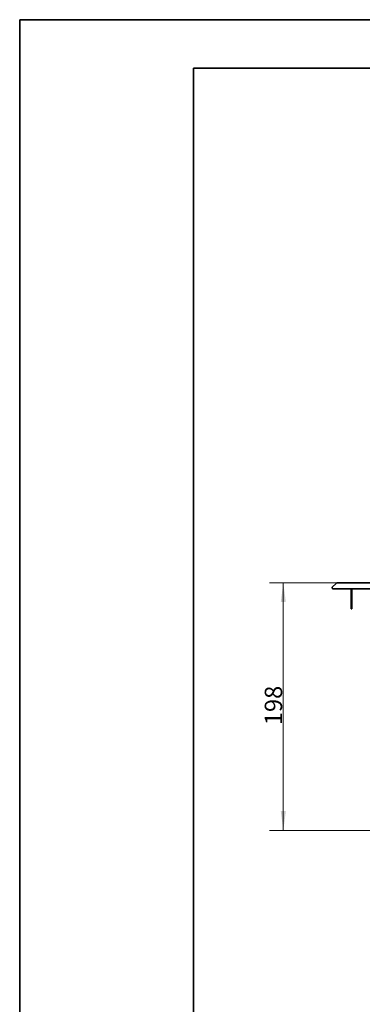
# Model space of a CAD drawing. Units: millimetres. Extents: x 0 to 420, y 0 to 297.
# Drawn here: x 0 to 49, y 155 to 297 of the extents above; entities that cross this region are included whole.
import ezdxf

# ---------------------------------------------------------------- set-up
doc = ezdxf.new("R2010")
doc.units = ezdxf.units.MM
for name, color, linetype, true_color in [('1', 7, 'Continuous', 0xffffff), ('2', 7, 'Continuous', 0xffffff), ('5', 7, 'Continuous', 0xffffff)]:
    doc.layers.add(name, color=color, linetype=linetype, true_color=true_color)
doc.styles.add('Arial Unicode MS', font='ARIALUNI.TTF')
doc.dimstyles.get("Standard").update_dxf_attribs({"dimtxt": 0.18, "dimasz": 0.18, "dimexe": 0.18, "dimexo": 0.0625, "dimgap": 0.09, "dimtad": 0, "dimtih": 1, "dimtoh": 1, "dimdec": 4, "dimzin": 0, "dimdsep": 46, "dimtxsty": 'Standard', "dimcen": 0.09, "dimadec": 0, "dimazin": 0, "dimtfac": 1, "dimtdec": 4, "dimtofl": 0, "dimtmove": 0, "dimatfit": 3, "dimfxl": 1, "dimtolj": 1, "dimtzin": 0, "dimarcsym": 0})

# ---------------------------------------------------------------- blocks, each defined once
blk = doc.blocks.new('_U0')
at = {"layer": '1', "color": 18, "lineweight": 13}
for p, q in [((46.142586, 215.920285), (35.922089, 215.920285)), ((37.922089, 215.920285), (37.922089, 180.249957)), ((83.224581, 180.249957), (35.922089, 180.249957))]:
    blk.add_line(p, q, dxfattribs=at)
at = {"layer": '1', "color": 18, "lineweight": 70}
for points in [[(37.922089, 215.920285), (38.290716, 213.120286), (37.553462, 213.120284)], [(37.922089, 180.249957), (37.553462, 183.049955), (38.290716, 183.049958)]]:
    blk.add_solid(points, dxfattribs=at)
at = {"layer": '1', "color": 18, "linetype": 'Continuous', "lineweight": 13, "insert": (37.750996, 195.40908), "char_height": 2.5, "attachment_point": 7, "rotation": 90, "line_spacing_factor": 1.069626, "style": 'Arial Unicode MS'}
blk.add_mtext('\\fArial Unicode MS|b0|i0;\\W1.0000;198', dxfattribs=at)

msp = doc.modelspace()

# ---------------------------------------------------------------- linework, layer by layer
at = {"layer": '1', "color": 18, "linetype": 'Continuous', "lineweight": 35}
for p, q in [((45.50368, 215.82011), (44.96022, 215.27665)), ((45.74551, 215.92029), (47.14259, 215.92029)), ((47.14259, 215.92029), (222.71459, 215.92029)), ((45.04931, 215.06156), (47.14259, 215.06156)), ((47.14259, 215.06156), (222.71459, 215.06156)), ((47.6867, 215.06155), (47.6867, 213.94028)), ((47.7947, 215.06155), (47.7947, 213.94028)), ((47.6867, 212.14029), (47.6867, 213.94028)), ((47.6867, 213.94028), (47.7947, 213.94028)), ((47.7947, 213.94028), (47.7947, 212.14029)), ((47.7947, 212.14029), (47.6867, 212.14029))]:
    msp.add_line(p, q, dxfattribs=at)
for centre, radius, start, end in [((45.74551, 215.57828), 0.342, 90, 135), ((45.04931, 215.18756), 0.126, 135, 270)]:
    msp.add_arc(centre, radius, start, end, dxfattribs=at)
at = {"layer": '2', "color": 18, "linetype": 'Continuous', "lineweight": 35}
for p, q in [((25, 7), (25, 290)), ((25, 290), (413, 290))]:
    msp.add_line(p, q, dxfattribs=at)
at = {"layer": '5', "color": 162, "linetype": 'Continuous', "lineweight": 35}
for p, q in [((0.01158, 0.0436), (0.01158, 296.95785)), ((0.01158, 296.95785), (419.99438, 296.95785))]:
    msp.add_line(p, q, dxfattribs=at)

# ---------------------------------------------------------------- dimensions: what is measured, and where the dimension line sits
at = {"layer": '1', "color": 18, "linetype": 'Continuous', "lineweight": 13}
dim = msp.add_linear_dim(base=(37.92209, 180.24996), p1=(47.14259, 215.92029), p2=(84.22458, 180.24996), angle=90, dimstyle='Standard', override={"dimtxt": 2.5, "dimasz": 2.8, "dimexe": 2, "dimexo": 1, "dimgap": 1.25, "dimtad": 1, "dimtih": 0, "dimtoh": 0, "dimdec": 0, "dimlfac": 5.555556, "dimzin": 8, "dimdsep": 44, "dimlunit": 2, "dimtxsty": 'Arial Unicode MS', "dimsah": 1, "dimse1": 0, "dimse2": 0, "dimsd1": 0, "dimsd2": 0, "dimclrd": 18, "dimclre": 18, "dimclrt": 18, "dimtol": 0, "dimtm": -0.1, "dimtfac": 0.48, "dimtdec": 2, "dimtofl": 1, "dimtmove": 0, "dimtzin": 8, "dimlwd": 13, "dimlwe": 13}, dxfattribs=at)
dim.commit()
dim.dimension.update_dxf_attribs({"geometry": '_U0', "text_midpoint": (37.92209, 198.08512), "dimtype": 160})

doc.saveas('drawing.dxf')
